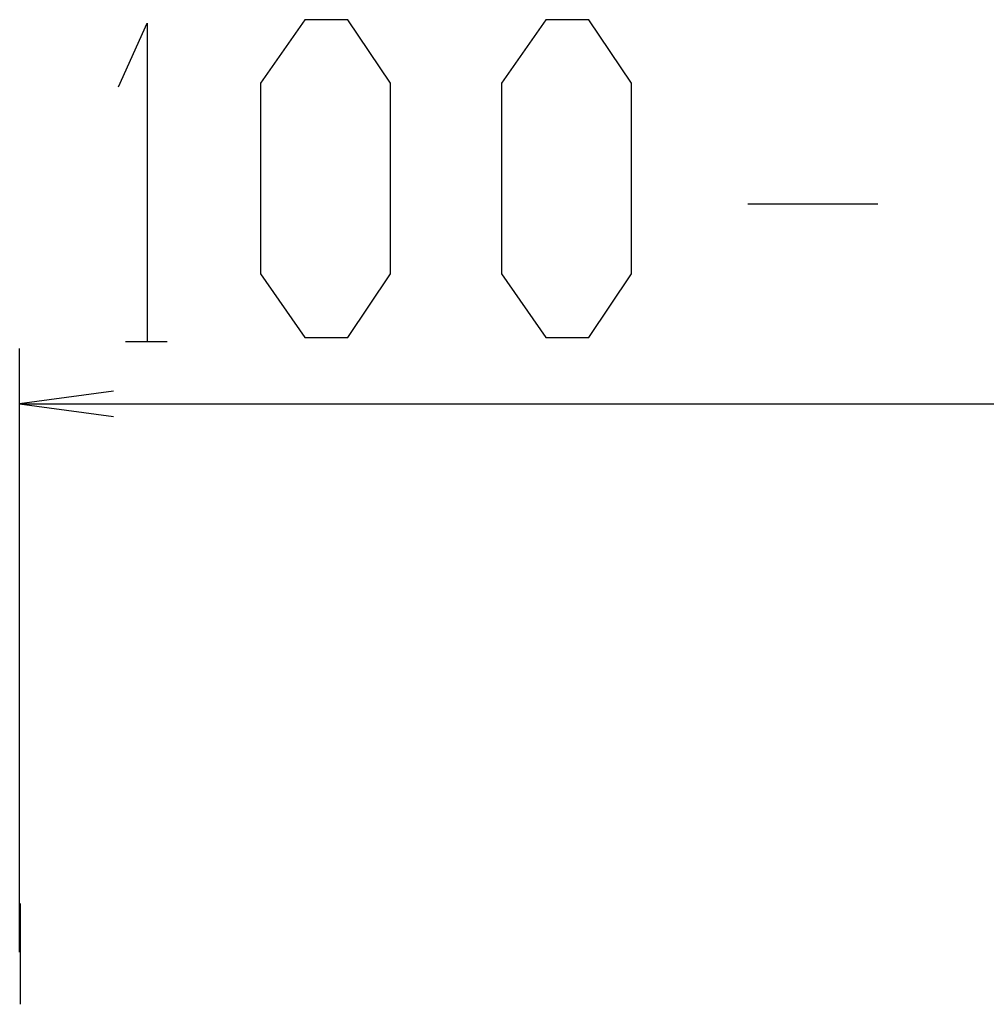
# Model space of a CAD drawing. Extents: x 649 to 1135, y -104 to 469.
# Drawn here: x 728 to 789, y 407 to 469 of the extents above; entities that cross this region are included whole.
import ezdxf

# ---------------------------------------------------------------- set-up
doc = ezdxf.new("R2010")
doc.units = 0
doc.header["$MEASUREMENT"] = 0
doc.layers.add('EBENE_1', color=160, linetype='CONTINUOUS')

# ---------------------------------------------------------------- blocks, each defined once
blk = doc.blocks.new('AI9-BLK1')
at = {"layer": 'EBENE_1', "color": 7}
for p, q in [((-30.055, 69.534), (-27.972, 69.534)), ((-41.704, 57.571), (-41.704, 67.221)), ((-40.009, 67.332), (-39.345, 67.332)), ((-41.704, 66.338), (-13.759, 66.338)), ((-41.692, 56.737), (-41.692, 58.35))]:
    blk.add_line(p, q, dxfattribs=at)
for points in [[(-40.121, 71.405), (-39.664, 72.422), (-39.664, 67.341)], [(-40.205, 66.541), (-41.704, 66.338), (-40.205, 66.135)]]:
    blk.add_lwpolyline(points, dxfattribs=at)
for points in [[(-35.769, 71.463), (-36.455, 72.479), (-37.141, 72.479), (-37.852, 71.463), (-37.852, 68.415), (-37.141, 67.399), (-36.455, 67.399), (-35.769, 68.415), (-35.769, 71.463)], [(-31.914, 71.463), (-32.6, 72.479), (-33.285, 72.479), (-33.997, 71.463), (-33.997, 68.415), (-33.285, 67.399), (-32.6, 67.399), (-31.914, 68.415), (-31.914, 71.463)]]:
    blk.add_lwpolyline(points, close=True, dxfattribs=at)

msp = doc.modelspace()

# ---------------------------------------------------------------- block references
at = {"layer": 'EBENE_1', "color": 7, "xscale": 3.937063232047698, "yscale": 3.937063232047698, "zscale": 3.937063232047698}
msp.add_blockref('AI9-BLK1', (891.991, 184.012), dxfattribs=at)

doc.saveas('drawing.dxf')
